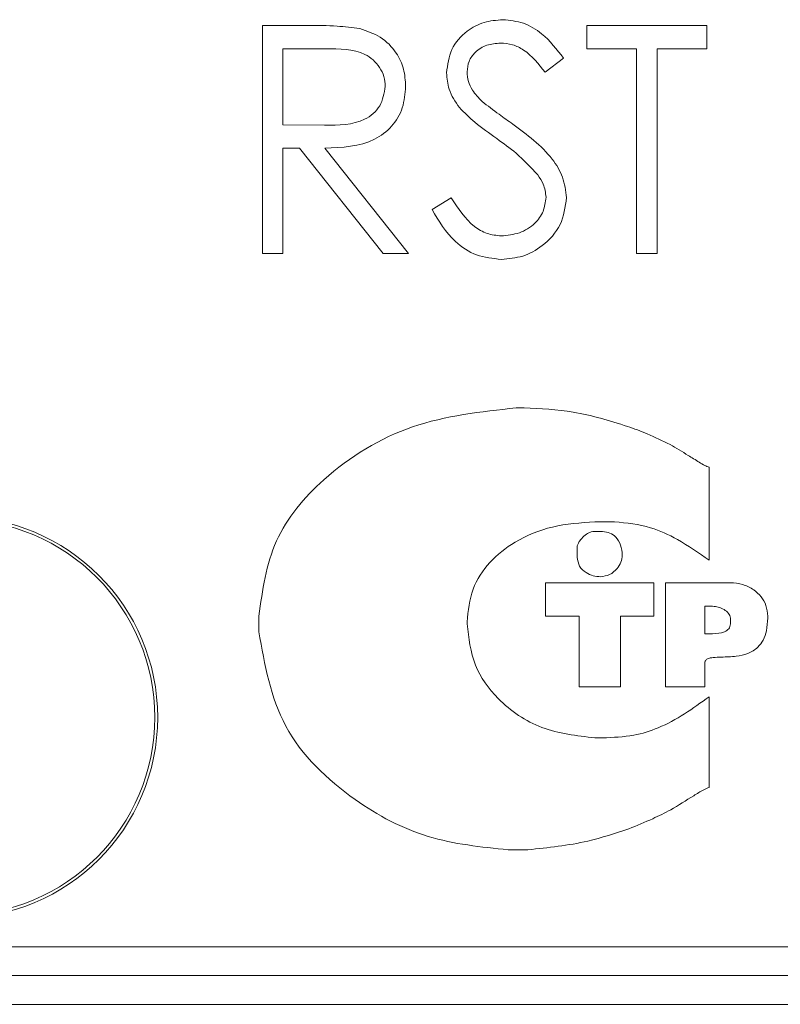
# Model space of a CAD drawing. Units: millimetres. Extents: x -1024 to 1499, y -1059 to 564.
# Drawn here: x 1145 to 1159, y 372 to 389 of the extents above; entities that cross this region are included whole.
import ezdxf

# ---------------------------------------------------------------- set-up
doc = ezdxf.new("R2010")
doc.units = ezdxf.units.MM

msp = doc.modelspace()

# ---------------------------------------------------------------- linework, layer by layer
at = {"color": 7, "linetype": 'Continuous', "lineweight": 15}
for p, q in [((1149.541, 389.139), (1150.336, 389.139)), ((1149.541, 385.167), (1149.541, 389.139)), ((1155.193, 389.139), (1157.281, 389.139)), ((1155.193, 388.732), (1155.193, 389.139)), ((1157.281, 389.139), (1157.281, 388.732)), ((1149.897, 388.732), (1149.897, 387.408)), ((1150.642, 388.732), (1149.897, 388.732)), ((1156.059, 388.732), (1155.193, 388.732)), ((1156.059, 385.167), (1156.059, 388.732)), ((1156.416, 388.732), (1156.416, 385.167)), ((1157.281, 388.732), (1156.416, 388.732)), ((1154.786, 388.569), (1154.464, 388.324)), ((1149.897, 387.408), (1150.625, 387.402)), ((1149.897, 387), (1149.897, 385.167)), ((1150.187, 387), (1149.897, 387)), ((1151.646, 385.167), (1150.187, 387)), ((1150.628, 387), (1152.087, 385.167)), ((1152.495, 385.933), (1152.83, 386.135)), ((1149.897, 385.167), (1149.541, 385.167)), ((1152.087, 385.167), (1151.646, 385.167)), ((1156.416, 385.167), (1156.059, 385.167)), ((1154.098, 382.476), (1153.961, 382.476)), ((1157.321, 379.82), (1157.321, 381.442)), ((1155.33, 380.491), (1155.672, 380.491)), ((1155.467, 380.32), (1155.296, 380.32)), ((1155.022, 380.046), (1155.022, 379.875)), ((1156.356, 379.43), (1154.474, 379.43)), ((1154.474, 379.43), (1154.474, 378.849)), ((1156.356, 378.849), (1156.356, 379.43)), ((1157.691, 379.43), (1156.562, 379.43)), ((1156.562, 379.43), (1156.562, 377.617)), ((1157.383, 379.02), (1157.246, 379.02)), ((1157.246, 379.02), (1157.246, 378.541)), ((1149.479, 378.849), (1149.479, 378.575)), ((1154.474, 378.849), (1155.056, 378.849)), ((1155.056, 378.849), (1155.056, 377.617)), ((1155.775, 377.617), (1155.775, 378.849)), ((1155.775, 378.849), (1156.356, 378.849)), ((1158.341, 378.814), (1158.341, 378.849)), ((1153.106, 378.712), (1153.106, 378.746)), ((1157.691, 378.712), (1157.691, 378.814)), ((1157.246, 378.541), (1157.383, 378.541)), ((1157.246, 377.617), (1157.246, 378.027)), ((1155.056, 377.617), (1155.775, 377.617)), ((1156.562, 377.617), (1157.246, 377.617)), ((1157.321, 375.863), (1157.321, 377.444)), ((1155.467, 376.727), (1155.33, 376.727)), ((1153.824, 374.777), (1154.166, 374.777)), ((1144.217, 373.083), (1229.217, 373.083)), ((1144.217, 372.583), (1229.217, 372.583)), ((1144.217, 372.083), (1229.217, 372.083))]:
    msp.add_line(p, q, dxfattribs=at)
msp.add_circle((1144.217, 377.083), 3.5, dxfattribs=at)
at = {"color": 8, "linetype": 'Continuous', "lineweight": 0}
msp.add_circle((1144.217, 377.083), 3.45, dxfattribs=at)
at = {"color": 7, "linetype": 'Continuous', "lineweight": 15}
for points, knots in [([(1150.336, 389.139), (1150.505, 389.14), (1150.806, 389.141), (1151.104, 389.102), (1151.236, 389.085)], [0, 0, 0, 0, 0.56024, 1, 1, 1, 1]), ([(1152.749, 388.314), (1152.766, 388.455), (1152.801, 388.737), (1153.072, 389.043), (1153.396, 389.213), (1153.617, 389.232), (1153.728, 389.241)], [0, 0, 0, 0, 0.279549, 0.5587989, 0.7793766, 1, 1, 1, 1]), ([(1153.728, 389.241), (1153.85, 389.229), (1154.095, 389.205), (1154.478, 388.971), (1154.669, 388.721), (1154.786, 388.569)], [0, 0, 0, 0, 0.279751, 0.559508, 1, 1, 1, 1]), ([(1151.236, 389.085), (1151.36, 389.044), (1151.61, 388.961), (1151.872, 388.693), (1152.016, 388.385), (1152.03, 388.18), (1152.036, 388.077)], [0, 0, 0, 0, 0.279794, 0.559499, 0.779621, 1, 1, 1, 1]), ([(1153.688, 388.834), (1153.607, 388.827), (1153.446, 388.815), (1153.252, 388.691), (1153.125, 388.521), (1153.112, 388.394), (1153.106, 388.331)], [0, 0, 0, 0, 0.280279, 0.559939, 0.77992, 1, 1, 1, 1]), ([(1154.464, 388.324), (1154.352, 388.468), (1154.195, 388.669), (1153.901, 388.817), (1153.759, 388.828), (1153.688, 388.834)], [0, 0, 0, 0, 0.5598215, 0.7798491, 1, 1, 1, 1]), ([(1151.68, 388.078), (1151.675, 388.136), (1151.667, 388.252), (1151.588, 388.411), (1151.476, 388.545), (1151.182, 388.739), (1150.882, 388.735), (1150.642, 388.732)], [0, 0, 0, 0, 0.125308, 0.250617, 0.37595, 0.50128, 1, 1, 1, 1]), ([(1152.971, 387.709), (1152.901, 387.812), (1152.776, 387.996), (1152.757, 388.217), (1152.749, 388.314)], [0, 0, 0, 0, 0.559831, 1, 1, 1, 1]), ([(1153.106, 388.331), (1153.11, 388.275), (1153.12, 388.164), (1153.206, 387.982), (1153.306, 387.88), (1153.367, 387.817)], [0, 0, 0, 0, 0.279957, 0.559777, 1, 1, 1, 1]), ([(1150.625, 387.402), (1150.869, 387.403), (1151.174, 387.404), (1151.475, 387.598), (1151.633, 387.78), (1151.661, 387.959), (1151.68, 388.078)], [0, 0, 0, 0, 0.499826, 0.625498, 0.751208, 1, 1, 1, 1]), ([(1152.036, 388.077), (1152.026, 387.951), (1152.005, 387.7), (1151.809, 387.367), (1151.361, 387.033), (1150.93, 387.014), (1150.628, 387)], [0, 0, 0, 0, 0.187119, 0.373979, 0.560909, 1, 1, 1, 1]), ([(1153.367, 387.817), (1153.465, 387.741), (1153.64, 387.606), (1153.822, 387.478), (1153.901, 387.422)], [0, 0, 0, 0, 0.559899, 1, 1, 1, 1]), ([(1153.622, 387.169), (1153.492, 387.261), (1153.261, 387.424), (1153.06, 387.622), (1152.971, 387.709)], [0, 0, 0, 0, 0.560412, 1, 1, 1, 1]), ([(1153.901, 387.422), (1154.15, 387.238), (1154.497, 386.981), (1154.792, 386.503), (1154.822, 386.261), (1154.837, 386.14)], [0, 0, 0, 0, 0.560113, 0.780289, 1, 1, 1, 1]), ([(1154.338, 386.536), (1154.216, 386.667), (1153.997, 386.901), (1153.737, 387.087), (1153.622, 387.169)], [0, 0, 0, 0, 0.559503, 1, 1, 1, 1]), ([(1154.481, 386.146), (1154.471, 386.225), (1154.453, 386.366), (1154.373, 386.484), (1154.338, 386.536)], [0, 0, 0, 0, 0.558985, 1, 1, 1, 1]), ([(1152.83, 386.135), (1152.948, 385.953), (1153.113, 385.7), (1153.449, 385.499), (1153.618, 385.481), (1153.702, 385.473)], [0, 0, 0, 0, 0.55932, 0.77978, 1, 1, 1, 1]), ([(1153.702, 385.473), (1153.809, 385.483), (1154.023, 385.505), (1154.283, 385.665), (1154.449, 385.894), (1154.47, 386.062), (1154.481, 386.146)], [0, 0, 0, 0, 0.280275, 0.560146, 0.780153, 1, 1, 1, 1]), ([(1154.837, 386.14), (1154.815, 385.978), (1154.77, 385.652), (1154.453, 385.306), (1154.086, 385.096), (1153.83, 385.076), (1153.702, 385.065)], [0, 0, 0, 0, 0.279188, 0.559086, 0.779446, 1, 1, 1, 1]), ([(1153.702, 385.065), (1153.555, 385.08), (1153.262, 385.109), (1152.809, 385.409), (1152.614, 385.734), (1152.495, 385.933)], [0, 0, 0, 0, 0.279879, 0.559665, 1, 1, 1, 1]), ([(1153.961, 382.476), (1153.346, 382.409), (1152.128, 382.276), (1150.671, 381.393), (1149.669, 380.206), (1149.542, 379.301), (1149.479, 378.849)], [0, 0, 0, 0, 0.290238, 0.574619, 0.787455, 1, 1, 1, 1]), ([(1155.898, 382.154), (1155.586, 382.252), (1154.999, 382.436), (1154.385, 382.463), (1154.098, 382.476)], [0, 0, 0, 0, 0.531857, 1, 1, 1, 1]), ([(1156.642, 381.837), (1156.51, 381.902), (1156.268, 382.022), (1156.014, 382.113), (1155.898, 382.154)], [0, 0, 0, 0, 0.544299, 1, 1, 1, 1]), ([(1157.321, 381.442), (1157.296, 381.452), (1157.236, 381.476), (1157.116, 381.549), (1156.917, 381.674), (1156.747, 381.775), (1156.642, 381.837)], [0, 0, 0, 0, 0.099425, 0.247328, 0.533687, 1, 1, 1, 1]), ([(1153.106, 378.746), (1153.125, 378.941), (1153.164, 379.32), (1153.485, 379.807), (1153.965, 380.184), (1154.599, 380.441), (1155.082, 380.474), (1155.33, 380.491)], [0, 0, 0, 0, 0.1848462, 0.3597945, 0.5392238, 0.7633469, 1, 1, 1, 1]), ([(1155.672, 380.491), (1155.885, 380.47), (1156.269, 380.433), (1156.822, 380.172), (1157.141, 379.947), (1157.321, 379.82)], [0, 0, 0, 0, 0.352751, 0.634434, 1, 1, 1, 1]), ([(1155.296, 380.32), (1155.278, 380.317), (1155.239, 380.31), (1155.172, 380.268), (1155.11, 380.214), (1155.061, 380.15), (1155.03, 380.099), (1155.024, 380.063), (1155.022, 380.046)], [0, 0, 0, 0, 0.129566, 0.288532, 0.569171, 0.733225, 0.879688, 1, 1, 1, 1]), ([(1155.809, 379.909), (1155.804, 379.969), (1155.794, 380.083), (1155.712, 380.22), (1155.596, 380.306), (1155.511, 380.315), (1155.467, 380.32)], [0, 0, 0, 0, 0.298431, 0.572171, 0.779513, 1, 1, 1, 1]), ([(1155.022, 379.875), (1155.031, 379.82), (1155.05, 379.711), (1155.17, 379.605), (1155.3, 379.544), (1155.388, 379.537), (1155.432, 379.533)], [0, 0, 0, 0, 0.275389, 0.550219, 0.774635, 1, 1, 1, 1]), ([(1155.432, 379.533), (1155.487, 379.542), (1155.596, 379.559), (1155.715, 379.664), (1155.793, 379.783), (1155.804, 379.868), (1155.809, 379.909)], [0, 0, 0, 0, 0.279084, 0.564074, 0.785922, 1, 1, 1, 1]), ([(1158.341, 378.849), (1158.335, 378.911), (1158.324, 379.031), (1158.233, 379.191), (1158.094, 379.32), (1157.909, 379.412), (1157.764, 379.424), (1157.691, 379.43)], [0, 0, 0, 0, 0.191405, 0.37267, 0.553782, 0.77281, 1, 1, 1, 1]), ([(1157.691, 378.814), (1157.689, 378.829), (1157.685, 378.858), (1157.65, 378.913), (1157.581, 378.965), (1157.485, 379.008), (1157.416, 379.016), (1157.383, 379.02)], [0, 0, 0, 0, 0.108246, 0.2220384, 0.4776363, 0.7518353, 1, 1, 1, 1]), ([(1155.33, 376.727), (1155.015, 376.763), (1154.394, 376.833), (1153.664, 377.327), (1153.191, 377.982), (1153.134, 378.465), (1153.106, 378.712)], [0, 0, 0, 0, 0.285511, 0.562856, 0.777278, 1, 1, 1, 1]), ([(1157.246, 378.027), (1157.247, 378.035), (1157.248, 378.051), (1157.257, 378.072), (1157.273, 378.089), (1157.315, 378.116), (1157.406, 378.13), (1157.573, 378.136), (1157.776, 378.141), (1157.998, 378.188), (1158.164, 378.286), (1158.272, 378.431), (1158.332, 378.607), (1158.338, 378.74), (1158.341, 378.814)], [0, 0, 0, 0, 0.01572, 0.029906, 0.044061, 0.059381, 0.125585, 0.215074, 0.383042, 0.515755, 0.648252, 0.74424, 0.857565, 1, 1, 1, 1]), ([(1157.383, 378.541), (1157.454, 378.544), (1157.541, 378.549), (1157.63, 378.596), (1157.664, 378.627), (1157.687, 378.666), (1157.689, 378.696), (1157.691, 378.712)], [0, 0, 0, 0, 0.5367509, 0.6574189, 0.7701292, 0.8805623, 1, 1, 1, 1]), ([(1149.479, 378.575), (1149.581, 378.001), (1149.789, 376.836), (1151.028, 375.652), (1152.399, 374.921), (1153.35, 374.825), (1153.824, 374.777)], [0, 0, 0, 0, 0.270724, 0.549891, 0.775737, 1, 1, 1, 1]), ([(1157.321, 377.444), (1157.038, 377.239), (1156.633, 376.947), (1155.979, 376.747), (1155.649, 376.734), (1155.467, 376.727)], [0, 0, 0, 0, 0.511809, 0.731498, 1, 1, 1, 1]), ([(1156.653, 375.472), (1156.787, 375.553), (1156.979, 375.669), (1157.196, 375.81), (1157.29, 375.85), (1157.321, 375.863)], [0, 0, 0, 0, 0.605471, 0.869655, 1, 1, 1, 1]), ([(1155.922, 375.142), (1156.062, 375.199), (1156.31, 375.299), (1156.549, 375.419), (1156.653, 375.472)], [0, 0, 0, 0, 0.562706, 1, 1, 1, 1]), ([(1154.166, 374.777), (1154.517, 374.813), (1155.115, 374.875), (1155.686, 375.064), (1155.922, 375.142)], [0, 0, 0, 0, 0.585529, 1, 1, 1, 1])]:
    msp.add_open_spline(points, degree=3, knots=knots, dxfattribs=at)

doc.saveas('drawing.dxf')
